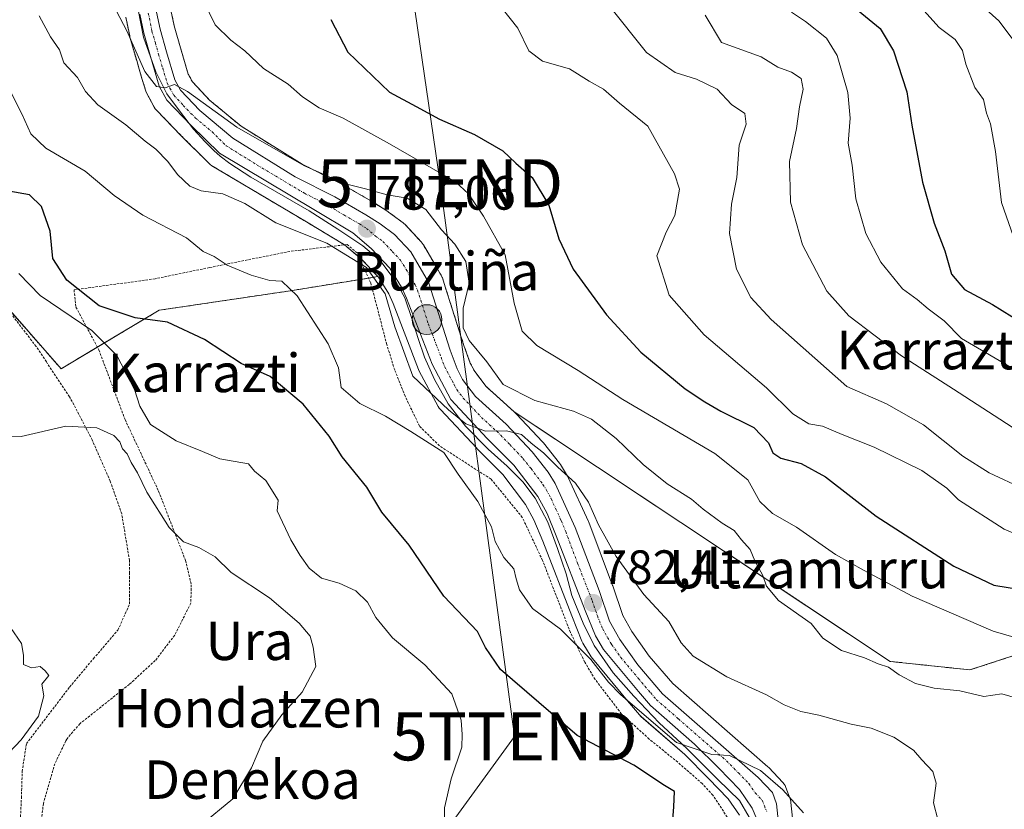
# Model space of a CAD drawing. Units: metres. Extents: x 590059 to 593489, y 4754470 to 4756829.
# Drawn here: x 591741 to 591946, y 4754714 to 4754879 of the extents above; entities that cross this region are included whole.
import ezdxf
from ezdxf.enums import TextEntityAlignment as Align

# ---------------------------------------------------------------- set-up
doc = ezdxf.new("R2010")
doc.units = ezdxf.units.M
doc.header["$MEASUREMENT"] = 0
doc.linetypes.add('TRAZO_Y_PUNTO', pattern=[1, 0.5, -0.25, 0, -0.25])
doc.linetypes.add('TRAZOS', pattern=[0.75, 0.5, -0.25])
doc.layers.get('0').update_dxf_attribs({"lineweight": 5})
for name, color, linetype, lineweight in [('Alambrada', 19, 'TRAZOS', 0), ('Arbolado forestal', 92, 'TRAZOS', 0), ('Arbolado forestal CxS', 92, 'Continuous', 0), ('Carretera de calzada única', 19, 'Continuous', 13), ('Carretera de calzada única Cxs', 19, 'Continuous', 13), ('Carretera de calzada única eje', 19, 'TRAZO_Y_PUNTO', 0), ('Carátula', 7, 'Continuous', 5), ('Curva de nivel maestra', 36, 'Continuous', 30), ('Curva de nivel normal', 36, 'Continuous', 0), ('Espacio natural protegido', 2, 'Continuous', 13), ('Espacio natural protegido CxS', 2, 'Continuous', 0), ('Núcleo urbano', 19, 'Continuous', 0), ('Núcleo urbano CxS', 19, 'Continuous', 0), ('Prado', 92, 'Continuous', 0), ('Prado CxS', 92, 'Continuous', 0), ('Punto de cota en terreno', 7, 'Continuous', 0), ('Punto kilométrico de carretera', 7, 'Continuous', 0), ('Rótulo de punto de cota en terreno', 19, 'Continuous', 0), ('Tendido', 6, 'Continuous', 0), ('Texto cartográfico', 19, 'Continuous', 0), ('Torre de tendido puntual', 7, 'Continuous', 0)]:
    doc.layers.add(name, color=color, linetype=linetype, lineweight=lineweight)
doc.styles.add('Arial', font='txt', dxfattribs={"height": 0.2})

# ---------------------------------------------------------------- blocks, each defined once
blk = doc.blocks.new('*U153')
at = {"layer": 'Arbolado forestal CxS', "color": 92, "linetype": 'Continuous', "lineweight": 0}
blk.add_polyline3d([(591948.07, 4754746.52, 793.08), (591938.55, 4754743.42, 791.51), (591922.01, 4754745.18, 790.04), (591843.88, 4754797.05, 786.95), (591841.66, 4754799.06, 787.22), (591838.09, 4754802.3, 787.57), (591835.7, 4754805.41, 787.34), (591834.77, 4754807.21, 787.27), (591833.43, 4754810.88, 787.92), (591829.56, 4754823.04, 787.41), (591828.97, 4754824.89, 787.39), (591828.93, 4754825.01, 787.39), (591828.7, 4754825.49, 787.37), (591828.47, 4754825.88, 787.34), (591827.75, 4754827.13, 787.25), (591825.02, 4754831.8, 787.57), (591824.73, 4754832.22, 787.59), (591824.63, 4754832.34, 787.59), (591821.23, 4754835.99, 787.67), (591820.96, 4754836.24, 787.71), (591820.82, 4754836.35, 787.72), (591817.81, 4754838.58, 787.79), (591817.63, 4754838.7, 787.82), (591814.71, 4754840.55, 788.51), (591814.6, 4754840.62, 788.53), (591808.12, 4754844.36, 789.16), (591807.97, 4754844.44, 789.16), (591799.88, 4754848.51, 789.92), (591787.18, 4754856.41, 790.01), (591780.62, 4754861.86, 790.24), (591777.06, 4754865.66, 790.49), (591776.2, 4754867.25, 790.69), (591774.57, 4754872.71, 791.38), (591773.26, 4754877.32, 791.61), (591772.6, 4754880.54, 791.7)], dxfattribs=at)
blk = doc.blocks.new('*U155')
at = {"layer": 'Prado CxS', "color": 92, "linetype": 'Continuous', "lineweight": 0}
for points in [[(591722.61, 4754837.03, 770.57), (591749.76, 4754806.01, 766.26), (591770.14, 4754818.17, 775.3), (591797.43, 4754822.23, 779.69), (591810.2, 4754824.3, 782.62), (591815.58, 4754825.17, 784.76), (591815.67, 4754825.07, 784.75), (591817.84, 4754821.57, 784.74), (591818.77, 4754819.55, 784.93), (591824.02, 4754805.87, 785.19), (591824.17, 4754805.53, 785.19), (591828.09, 4754798.19, 784.44), (591828.3, 4754797.85, 784.32), (591828.55, 4754797.55, 784.24), (591836.1, 4754789.5, 782.64), (591836.16, 4754789.43, 782.63), (591841.55, 4754784.02, 781.95), (591846.27, 4754777.82, 781.76), (591847.99, 4754774.63, 781.95), (591849.81, 4754770.18, 781.89), (591855.86, 4754754.69, 781.2), (591857.97, 4754749.4, 780.44), (591858.17, 4754748.99, 780.44), (591859.87, 4754746.14, 780.37), (591860.14, 4754745.76, 780.35), (591867.41, 4754737, 779.93), (591869.92, 4754734.06, 779.56), (591870.23, 4754733.75, 779.57), (591879.31, 4754725.81, 778.44), (591884.22, 4754720.88, 777.91), (591888.36, 4754716.62, 777.71), (591890.67, 4754713.24, 777.61)], [(591901.9, 4754710.64, 778.75), (591901.38, 4754715.89, 779.79), (591901.34, 4754716.11, 779.85), (591901.21, 4754716.63, 779.97), (591900.32, 4754719, 780.3), (591900.16, 4754719.36, 780.31), (591899.95, 4754719.7, 780.3), (591899.69, 4754720.01, 780.28), (591896.77, 4754723.1, 780.4), (591896.57, 4754723.3, 780.43), (591876.82, 4754740.58, 782.07), (591871.92, 4754746.3, 782.35), (591868.34, 4754751.37, 782.76), (591866.46, 4754754.75, 782.96), (591864.36, 4754760.87, 783.49), (591864.33, 4754760.94, 783.49), (591859.38, 4754774.1, 784.39), (591859.3, 4754774.29, 784.39), (591855.13, 4754783.38, 784.93), (591855, 4754783.63, 784.98), (591854.96, 4754783.7, 784.99), (591853.49, 4754786.1, 785.4), (591853.29, 4754786.39, 785.43), (591849.96, 4754790.61, 785.84), (591849.9, 4754790.68, 785.86), (591849.79, 4754790.8, 785.87), (591844.4, 4754796.56, 786.87), (591844.23, 4754796.73, 786.91), (591843.88, 4754797.05, 786.95), (591922.01, 4754745.18, 790.04), (591938.55, 4754743.42, 791.51), (591948.07, 4754746.52, 793.08)]]:
    blk.add_polyline3d(points, dxfattribs=at)
blk = doc.blocks.new('*U163')
at = {"layer": 'Curva de nivel normal', "color": 36, "linetype": 'Continuous', "lineweight": 0}
blk.add_polyline3d([(591737.59, 4754724.82, 760), (591741.46, 4754728.86, 760), (591745.09, 4754733.82, 760), (591746.18, 4754738.04, 760), (591745.77, 4754740.45, 760), (591747.22, 4754742.24, 760), (591746.5, 4754743.26, 760), (591745.42, 4754744.12, 760), (591743.6, 4754743.83, 760), (591741.94, 4754744.53, 760), (591741.98, 4754746.47, 760), (591741.55, 4754748.89, 760), (591739.3, 4754752.2, 760)], dxfattribs=at)
blk = doc.blocks.new('*U165')
at = {"layer": 'Curva de nivel normal', "color": 36, "linetype": 'Continuous', "lineweight": 0}
blk.add_polyline3d([(591778.75, 4754711.09, 765), (591785.44, 4754716.63, 765), (591789.34, 4754723.08, 765), (591791.68, 4754728.6, 765), (591795.62, 4754734.07, 765), (591799.86, 4754738.77, 765), (591802.72, 4754744.12, 765), (591802.14, 4754748.12, 765), (591801.51, 4754750.45, 765), (591799.2, 4754753.13, 765), (591793.06, 4754758.43, 765), (591785.08, 4754763.64, 765), (591781.81, 4754766.9, 765), (591778.41, 4754768.89, 765), (591775.23, 4754770.05, 765), (591772.2, 4754773.02, 765), (591767.55, 4754780.37, 765), (591765.66, 4754784.4, 765), (591764.3, 4754786.51, 765), (591763.5, 4754788.35, 765), (591762.53, 4754789.38, 765), (591761.99, 4754790.81, 765), (591760.75, 4754792.15, 765), (591757.22, 4754793.76, 765), (591750.76, 4754794.1, 765), (591741.5, 4754791.93, 765), (591736.13, 4754791.81, 765)], dxfattribs=at)
blk = doc.blocks.new('*U172')
at = {"layer": 'Curva de nivel normal', "color": 36, "linetype": 'Continuous', "lineweight": 0}
blk.add_polyline3d([(591903.96, 4754713.68, 780), (591899.68, 4754718.5, 780), (591895.05, 4754722.54, 780), (591888.64, 4754725.65, 780), (591884.96, 4754725.87, 780), (591877.63, 4754728.33, 780), (591866.01, 4754738.25, 780), (591863.48, 4754740.9, 780), (591859.78, 4754745.6, 780), (591853.53, 4754751.86, 780), (591847.66, 4754756.18, 780), (591844.97, 4754760.05, 780), (591844.27, 4754762.33, 780), (591843.84, 4754764.46, 780), (591841.76, 4754766.8, 780), (591839.95, 4754770.11, 780), (591839.15, 4754773.13, 780), (591836.33, 4754778.45, 780), (591832.26, 4754784.09, 780), (591829.24, 4754788.58, 780), (591822.41, 4754792.94, 780), (591817.15, 4754796.13, 780), (591811.84, 4754798.77, 780), (591807.94, 4754802.12, 780), (591807.37, 4754806.19, 780), (591805.23, 4754811.18, 780), (591798.79, 4754821.16, 780), (591795.62, 4754824.24, 780), (591793.1, 4754824.39, 780), (591789.24, 4754825.46, 780), (591784.3, 4754827.53, 780), (591781.55, 4754829.34, 780), (591779.3, 4754830.37, 780), (591775.85, 4754833.21, 780), (591766.72, 4754837.93, 780), (591760.77, 4754842.02, 780), (591754.76, 4754847.05, 780), (591746.63, 4754851.88, 780), (591743.47, 4754854.84, 780), (591741.64, 4754858.99, 780), (591739.14, 4754863.95, 780)], dxfattribs=at)
blk = doc.blocks.new('*U212')
at = {"layer": 'Curva de nivel maestra', "color": 36, "linetype": 'Continuous', "lineweight": 30}
blk.add_polyline3d([(591876.45, 4754706.76, 775), (591877.08, 4754714.93, 775), (591877.22, 4754718.14, 775), (591875.1, 4754719.36, 775), (591868.75, 4754723.6, 775), (591856.94, 4754729.76, 775), (591841.02, 4754743.51, 775), (591837.95, 4754748.1, 775), (591836.27, 4754751.42, 775), (591829.3, 4754758.73, 775), (591822.08, 4754769.34, 775), (591816.42, 4754776.18, 775), (591813.25, 4754781.41, 775), (591808.19, 4754787.68, 775), (591805.48, 4754792.02, 775), (591800.08, 4754798.62, 775), (591793.19, 4754804.37, 775), (591787.21, 4754807.13, 775), (591779.56, 4754812.08, 775), (591771.91, 4754815.73, 775), (591765.13, 4754816.6, 775), (591757.67, 4754819.09, 775), (591750.94, 4754824.41, 775), (591748.09, 4754828.91, 775), (591747.5, 4754834.62, 775), (591745.7, 4754839.72, 775), (591743.21, 4754842.18, 775), (591738.95, 4754842.96, 775)], dxfattribs=at)
blk = doc.blocks.new('5PATER')
at = {"layer": 'Carátula', "linetype": 'Continuous', "lineweight": 5}
h = blk.add_hatch(color=250, dxfattribs=at)
edge = h.paths.add_edge_path()
edge.add_ellipse((0, 0.01), major_axis=(-1.33, -1.34), ratio=0.999422, start_angle=0, end_angle=360)
blk = doc.blocks.new('5HITCA')
at = {"layer": 'Carátula', "linetype": 'Continuous', "lineweight": 5}
h = blk.add_hatch(color=1, dxfattribs=at)
edge = h.paths.add_edge_path()
edge.add_arc((0, 0), 3.1, 0.0011, 360.0011)
at = {"layer": 'Carátula', "color": 250, "linetype": 'Continuous', "lineweight": 5}
blk.add_circle((0, 0, 0), 3.1, dxfattribs=at)
blk = doc.blocks.new('5TTEND')
blk.add_text('5TTEND', height=10).set_placement((0, 0), align=Align.MIDDLE_CENTER)

msp = doc.modelspace()

# ---------------------------------------------------------------- linework, layer by layer
at = {"layer": 'Alambrada', "color": 19, "linetype": 'TRAZOS', "lineweight": 0}
for points in [[(591888.57, 4754712.17, 777.11), (591885.14, 4754717.36, 778.3), (591882.97, 4754719.77, 778.71), (591877.85, 4754724.24, 779.88), (591871.94, 4754729.05, 779.31), (591866.21, 4754734.25, 779.73), (591860.69, 4754741.44, 779.78), (591858.53, 4754745.05, 780.26), (591855.57, 4754751.21, 782.17), (591849.78, 4754766.17, 781.34), (591845.57, 4754775.13, 781.7), (591839.1, 4754783.05, 782.56), (591828.35, 4754790, 780.72), (591824.22, 4754794.09, 782.35), (591821.23, 4754800.33, 784.39), (591819.07, 4754805.76, 785.61), (591817.43, 4754811.05, 784.3), (591814.07, 4754823.93, 784.34), (591811.27, 4754830.09, 787.3), (591809.22, 4754831.84, 787.96), (591797.3, 4754830.4, 790.14), (591780.59, 4754827.05, 786.69), (591769.3, 4754824.72, 783.46), (591752.46, 4754822.41, 781.83), (591752.87, 4754818.81, 777.28), (591757.62, 4754809.92, 768.88), (591763.07, 4754795.44, 767.77), (591770.03, 4754780.56, 767), (591775.62, 4754766.17, 764.09), (591776.81, 4754761.13, 763.3), (591776.73, 4754757.29, 763.24), (591773.37, 4754750.64, 762.8), (591769.34, 4754745.37, 762.73), (591763.94, 4754740.41, 761.88), (591753.69, 4754732.24, 761.4), (591750.94, 4754729.05, 761.35), (591750.75, 4754728.65, 761.41), (591748.49, 4754723.93, 761.3), (591746.1, 4754715.68, 761.81), (591744.29, 4754699.76, 762.33)], [(591740.98, 4754704.64, 761.53), (591741.53, 4754716.81, 760.79), (591741.7, 4754722.32, 760.58), (591742.57, 4754728.09, 760.22), (591750.26, 4754738.17, 760.49), (591751.53, 4754739.84, 760.53), (591756.49, 4754745.76, 761.71), (591761.57, 4754751.68, 766.73), (591764.01, 4754757.13, 765.62), (591764.01, 4754763.52, 763.95), (591763.98, 4754766.17, 764.53), (591762.37, 4754775.84, 763.62), (591759.98, 4754782.65, 764.07), (591756.23, 4754791.21, 764.64), (591751.55, 4754800.17, 766.27), (591746.72, 4754807.42, 768), (591744.59, 4754810.65, 768.66), (591735.46, 4754822.57, 771.22)]]:
    msp.add_polyline3d(points, dxfattribs=at)
at = {"layer": 'Arbolado forestal', "color": 92, "linetype": 'TRAZOS', "lineweight": 0}
for points in [[(591763.22, 4754879.12, 790.02), (591764.02, 4754875.19, 789.75), (591764.08, 4754874.96, 789.74), (591765.48, 4754870.06, 789.59), (591765.86, 4754868.79, 789.54), (591766.43, 4754866.85, 789.21), (591767.3, 4754863.92, 788.53), (591767.36, 4754863.74, 788.49), (591767.54, 4754863.35, 788.45), (591769.12, 4754860.42, 788.41), (591769.34, 4754860.07, 788.42), (591769.6, 4754859.76, 788.47), (591774.68, 4754854.5, 788.05), (591780.53, 4754848.67, 787.57), (591780.72, 4754848.49, 787.55), (591781.11, 4754848.21, 787.49), (591800.72, 4754836.53, 786.11), (591805.67, 4754833.56, 785.18), (591808.62, 4754831.79, 785.16), (591808.64, 4754831.77, 785.16), (591811.66, 4754829.23, 785.01), (591812.12, 4754828.84, 785), (591815.58, 4754825.17, 784.76)], [(591843.88, 4754797.05, 786.95), (591841.66, 4754799.06, 787.22), (591838.09, 4754802.3, 787.57), (591835.7, 4754805.42, 787.34), (591834.77, 4754807.21, 787.27), (591833.43, 4754810.88, 787.92), (591829.56, 4754823.04, 787.41), (591828.97, 4754824.89, 787.39), (591828.93, 4754825.01, 787.39), (591828.7, 4754825.49, 787.37), (591828.47, 4754825.88, 787.34), (591827.74, 4754827.13, 787.25), (591825.02, 4754831.8, 787.57), (591824.73, 4754832.22, 787.59), (591824.62, 4754832.34, 787.59), (591821.22, 4754835.99, 787.67), (591820.96, 4754836.24, 787.71), (591820.82, 4754836.35, 787.72), (591817.81, 4754838.58, 787.79), (591817.63, 4754838.7, 787.82), (591814.71, 4754840.55, 788.51), (591814.6, 4754840.62, 788.53), (591808.12, 4754844.36, 789.16), (591807.97, 4754844.44, 789.16), (591799.88, 4754848.51, 789.92), (591787.18, 4754856.41, 790.01), (591780.62, 4754861.86, 790.24), (591777.06, 4754865.66, 790.49), (591776.2, 4754867.25, 790.69), (591774.57, 4754872.71, 791.38), (591773.26, 4754877.32, 791.61), (591772.6, 4754880.54, 791.7)], [(591621.38, 4754796.7, 758.95), (591639.62, 4754809.36, 760.34), (591640.57, 4754810.02, 760.35), (591640.71, 4754810.03, 760.34), (591655.81, 4754811.43, 760.51), (591664.82, 4754821.52, 762.99), (591635.61, 4754869.08, 779.44), (591645.77, 4754870.44, 778.45), (591667.93, 4754866.51, 775.17), (591700.12, 4754854.1, 770.01), (591722.61, 4754837.03, 770.57), (591736.8, 4754820.81, 769.3), (591749.76, 4754806.01, 766.26), (591757.3, 4754810.51, 767.84), (591770.14, 4754818.17, 775.3), (591797.43, 4754822.23, 779.69), (591810.2, 4754824.3, 782.62), (591813.65, 4754824.85, 783.92), (591815.58, 4754825.17, 784.76)], [(592070.94, 4754718.55, 810.82), (592067.05, 4754728.05, 812.75), (592037.73, 4754737.95, 810.64), (592002.49, 4754740.18, 801.29), (591973.23, 4754742.46, 795.46), (591950.59, 4754747.34, 793.84), (591948.07, 4754746.52, 793.08), (591938.55, 4754743.42, 791.51), (591922.01, 4754745.18, 790.04), (591843.88, 4754797.05, 786.95)]]:
    msp.add_polyline3d(points, dxfattribs=at)
at = {"layer": 'Arbolado forestal CxS', "color": 92, "linetype": 'Continuous', "lineweight": 0}
msp.add_polyline3d([(591763.22, 4754879.12, 790.02), (591764.02, 4754875.19, 789.75), (591764.08, 4754874.96, 789.74), (591765.48, 4754870.06, 789.59), (591765.86, 4754868.79, 789.54), (591766.43, 4754866.85, 789.21), (591767.3, 4754863.92, 788.53), (591767.36, 4754863.74, 788.5), (591767.54, 4754863.35, 788.45), (591769.12, 4754860.42, 788.41), (591769.34, 4754860.07, 788.42), (591769.6, 4754859.76, 788.47), (591774.68, 4754854.5, 788.05), (591780.53, 4754848.67, 787.57), (591780.72, 4754848.49, 787.55), (591781.11, 4754848.21, 787.49), (591800.72, 4754836.53, 786.11), (591805.67, 4754833.56, 785.18), (591808.62, 4754831.79, 785.16), (591812.12, 4754828.84, 785), (591815.58, 4754825.17, 784.76), (591810.2, 4754824.3, 782.62), (591797.43, 4754822.23, 779.69), (591770.14, 4754818.17, 775.3), (591749.76, 4754806.01, 766.26), (591722.61, 4754837.03, 770.57)], dxfattribs=at)
at = {"layer": 'Carretera de calzada única', "color": 19, "linetype": 'Continuous', "lineweight": 13}
for points in [[(591894.32, 4754712.38, 778.42), (591893.31, 4754714.7, 778.54), (591890.69, 4754718.53, 778.98), (591886.36, 4754722.98, 779.51), (591881.36, 4754728, 780.03), (591872.2, 4754736.01, 780.5), (591869.71, 4754738.93, 780.83), (591862.45, 4754747.68, 781.59), (591860.76, 4754750.51, 781.71), (591858.65, 4754755.79, 781.93), (591852.6, 4754771.29, 782.72), (591850.71, 4754775.91, 783.11), (591848.8, 4754779.45, 782.98), (591843.82, 4754785.99, 783.55), (591838.29, 4754791.55, 784.12), (591830.74, 4754799.6, 785.4), (591826.82, 4754806.94, 785.94), (591821.54, 4754820.72, 786.25), (591820.49, 4754822.99, 786.01), (591818.06, 4754826.91, 786.11), (591814.19, 4754831.02, 786.3), (591810.37, 4754834.24, 786.62), (591802.26, 4754839.1, 787.36), (591782.65, 4754850.79, 788.47), (591776.82, 4754856.6, 789.13), (591771.76, 4754861.84, 789.63), (591770.18, 4754864.77, 789.61), (591768.36, 4754870.9, 790.24), (591766.96, 4754875.79, 790.77), (591766.16, 4754879.72, 790.95)], [(591769.62, 4754880.16, 791.14), (591770.34, 4754876.61, 790.81), (591771.69, 4754871.87, 790.45), (591773.41, 4754866.1, 790.23), (591774.6, 4754863.89, 789.98), (591778.56, 4754859.67, 789.65), (591785.42, 4754853.97, 788.97), (591798.41, 4754845.89, 788.58), (591806.62, 4754841.76, 787.85), (591813.1, 4754838.02, 787.28), (591816.02, 4754836.17, 787.27), (591819.03, 4754833.94, 787.11), (591822.43, 4754830.29, 787.01), (591826.11, 4754823.98, 786.73), (591830.59, 4754809.91, 786.3), (591832.02, 4754806, 786), (591833.16, 4754803.8, 786.24), (591835.87, 4754800.26, 785.87), (591842.21, 4754794.51, 785.32), (591847.6, 4754788.75, 784.7), (591850.93, 4754784.53, 784.23), (591852.4, 4754782.13, 784.06), (591856.57, 4754773.04, 783.35), (591861.52, 4754759.9, 782.44), (591863.71, 4754753.52, 782.41), (591865.8, 4754749.77, 781.99), (591869.55, 4754744.46, 781.5), (591874.68, 4754738.46, 780.84), (591894.59, 4754721.04, 779.7), (591897.51, 4754717.95, 779.46), (591898.39, 4754715.59, 779.33), (591898.91, 4754710.34, 778.68)]]:
    msp.add_polyline3d(points, dxfattribs=at)
at = {"layer": 'Carretera de calzada única Cxs', "color": 19, "linetype": 'Continuous', "lineweight": 13}
for points in [[(591894.32, 4754712.38, 778.42), (591893.31, 4754714.7, 778.54), (591890.69, 4754718.53, 778.98), (591886.36, 4754722.98, 779.51), (591881.36, 4754728, 780.03), (591872.2, 4754736.01, 780.5), (591869.71, 4754738.93, 780.83), (591862.45, 4754747.68, 781.59), (591860.76, 4754750.51, 781.71), (591858.65, 4754755.79, 781.93), (591852.6, 4754771.29, 782.72), (591850.71, 4754775.91, 783.11), (591848.8, 4754779.45, 782.98), (591843.82, 4754785.99, 783.55), (591838.29, 4754791.55, 784.12), (591830.74, 4754799.6, 785.4), (591826.82, 4754806.94, 785.94), (591821.54, 4754820.72, 786.25), (591820.49, 4754822.99, 786.01), (591818.06, 4754826.91, 786.11), (591814.19, 4754831.02, 786.3), (591810.37, 4754834.24, 786.62), (591802.26, 4754839.1, 787.36), (591782.65, 4754850.79, 788.47), (591776.82, 4754856.6, 789.13), (591771.76, 4754861.84, 789.63), (591770.18, 4754864.77, 789.61), (591768.36, 4754870.9, 790.24), (591766.96, 4754875.79, 790.77), (591766.16, 4754879.72, 790.95)], [(591769.62, 4754880.16, 791.14), (591770.34, 4754876.61, 790.81), (591771.69, 4754871.87, 790.45), (591773.41, 4754866.1, 790.23), (591774.6, 4754863.89, 789.98), (591778.56, 4754859.67, 789.65), (591785.42, 4754853.97, 788.97), (591798.41, 4754845.89, 788.58), (591806.62, 4754841.76, 787.85), (591813.1, 4754838.02, 787.28), (591816.02, 4754836.17, 787.27), (591819.03, 4754833.94, 787.11), (591822.43, 4754830.29, 787.01), (591826.11, 4754823.98, 786.73), (591830.59, 4754809.91, 786.3), (591832.02, 4754806, 786), (591833.16, 4754803.8, 786.24), (591835.87, 4754800.26, 785.87), (591842.21, 4754794.51, 785.32), (591847.6, 4754788.75, 784.7), (591850.93, 4754784.53, 784.23), (591852.4, 4754782.13, 784.06), (591856.57, 4754773.04, 783.35), (591861.52, 4754759.9, 782.44), (591863.71, 4754753.52, 782.41), (591865.8, 4754749.77, 781.99), (591869.55, 4754744.46, 781.5), (591874.68, 4754738.46, 780.84), (591894.59, 4754721.04, 779.7), (591897.51, 4754717.95, 779.46), (591898.39, 4754715.59, 779.33), (591898.91, 4754710.34, 778.68)]]:
    msp.add_polyline3d(points, dxfattribs=at)
at = {"layer": 'Carretera de calzada única eje', "color": 19, "linetype": 'TRAZO_Y_PUNTO', "lineweight": 0}
msp.add_polyline3d([(591767.89, 4754879.94, 791.08), (591768.65, 4754876.2, 790.78), (591769.35, 4754873.75, 790.56), (591770.02, 4754871.38, 790.34), (591770.88, 4754868.5, 790.18), (591771.79, 4754865.43, 790.06), (591772.39, 4754864.33, 789.99), (591773.18, 4754862.86, 789.83), (591775.16, 4754860.75, 789.63), (591777.69, 4754858.13, 789.43), (591781.12, 4754855.28, 789.25), (591784.04, 4754852.38, 788.79), (591790.53, 4754848.34, 788.5), (591800.33, 4754842.49, 787.65), (591804.44, 4754840.43, 787.55), (591808.49, 4754838, 787.15), (591811.73, 4754836.13, 787.06), (591813.2, 4754835.2, 787.06), (591815.1, 4754833.59, 786.97), (591816.61, 4754832.48, 786.9), (591818.54, 4754830.42, 786.79), (591820.24, 4754828.6, 786.75), (591821.46, 4754826.64, 786.69), (591823.3, 4754823.48, 786.56), (591823.82, 4754822.35, 786.51), (591826.06, 4754815.31, 786.3), (591828.7, 4754808.42, 785.99), (591829.42, 4754806.47, 785.85), (591831.38, 4754802.8, 785.68), (591831.95, 4754801.7, 785.72), (591833.31, 4754799.93, 785.65), (591837.08, 4754795.9, 785.12), (591840.25, 4754793.03, 784.68), (591843.01, 4754790.25, 784.57), (591845.71, 4754787.37, 784.23), (591847.38, 4754785.26, 784.23), (591849.86, 4754781.99, 783.72), (591850.6, 4754780.79, 783.65), (591851.56, 4754779.02, 783.74), (591853.64, 4754774.47, 783.3), (591854.58, 4754772.16, 783.09), (591857.06, 4754765.59, 782.92), (591860.08, 4754757.84, 782.28), (591861.18, 4754754.65, 782.14), (591862.23, 4754752.01, 782.12), (591863.28, 4754750.14, 782), (591864.13, 4754748.72, 781.83), (591866, 4754746.07, 781.54), (591869.63, 4754741.69, 781.08), (591872.19, 4754738.69, 780.98), (591873.44, 4754737.23, 780.73), (591878.02, 4754733.23, 780.53), (591887.97, 4754724.52, 779.84), (591890.47, 4754722.01, 779.43), (591892.64, 4754719.78, 779.38), (591893.95, 4754717.87, 779.14), (591895.41, 4754716.32, 779.03), (591895.85, 4754715.14, 778.97), (591896.35, 4754713.98, 778.97)], dxfattribs=at)
at = {"layer": 'Curva de nivel maestra', "color": 36, "linetype": 'Continuous', "lineweight": 30}
for points in [[(591915.34, 4754880.49, 825), (591919.93, 4754876.75, 825), (591922.66, 4754872.09, 825), (591925.41, 4754863.59, 825), (591926.47, 4754856.64, 825), (591928.69, 4754844.78, 825), (591931.1, 4754836.25, 825), (591933.32, 4754830.49, 825), (591934.69, 4754825.66, 825), (591937.39, 4754822.48, 825), (591943.24, 4754819.37, 825), (591951.24, 4754814.36, 825)], [(591805.8, 4754878.62, 800), (591809.35, 4754871.84, 800), (591817.98, 4754863.52, 800), (591823.54, 4754860.5, 800), (591828.36, 4754857.86, 800), (591835.65, 4754854.71, 800), (591841.51, 4754851.33, 800), (591844.26, 4754848.75, 800), (591847.64, 4754845.79, 800), (591851.09, 4754839.99, 800), (591853.18, 4754832.99, 800), (591856.14, 4754826.71, 800), (591863.04, 4754817.2, 800), (591870.2, 4754809.48, 800), (591879.39, 4754801.85, 800), (591883.5, 4754799.17, 800), (591886.83, 4754797.18, 800), (591893.66, 4754793.77, 800), (591896.69, 4754790.64, 800), (591897.63, 4754788.56, 800), (591899.28, 4754787.44, 800), (591903.48, 4754786.33, 800), (591908.58, 4754783.52, 800), (591919.07, 4754775.38, 800), (591935.24, 4754764.95, 800), (591943.51, 4754761.03, 800), (591949.49, 4754760.04, 800)]]:
    msp.add_polyline3d(points, dxfattribs=at)
at = {"layer": 'Curva de nivel normal', "color": 36, "linetype": 'Continuous', "lineweight": 0}
for points in [[(591951.3, 4754770.31, 805), (591945.63, 4754772.64, 805), (591936.2, 4754778.74, 805), (591933.77, 4754781.22, 805), (591928.57, 4754784.88, 805), (591918.67, 4754789.75, 805), (591911.98, 4754792.33, 805), (591907.96, 4754794.08, 805), (591905.08, 4754794.54, 805), (591901.75, 4754796.63, 805), (591896.31, 4754802.07, 805), (591883.37, 4754813.06, 805), (591876.07, 4754821.28, 805), (591873.49, 4754829.5, 805), (591875.45, 4754834.38, 805), (591877.28, 4754837.84, 805), (591878.19, 4754843.32, 805), (591877.21, 4754846.5, 805), (591871.63, 4754856.41, 805), (591865.73, 4754861.22, 805), (591862.42, 4754864.13, 805), (591859.49, 4754865.78, 805), (591855.38, 4754868.36, 805), (591849.78, 4754869.93, 805), (591846.92, 4754872.08, 805), (591844.63, 4754876.83, 805), (591839.56, 4754883.22, 805)], [(591949.71, 4754871.53, 835), (591944.53, 4754878.35, 835), (591939.27, 4754883.08, 835)], [(591953.41, 4754748.56, 795), (591943.35, 4754751.5, 795), (591926.57, 4754758.72, 795), (591916.58, 4754764.06, 795), (591910.66, 4754767.39, 795), (591902.56, 4754773.08, 795), (591897.55, 4754775.96, 795), (591894.92, 4754778.41, 795), (591892.45, 4754782.94, 795), (591885.56, 4754788.38, 795), (591866.47, 4754799.62, 795), (591857.16, 4754805.64, 795), (591848.59, 4754810.86, 795), (591845.53, 4754813.82, 795), (591843.91, 4754819.66, 795), (591841.98, 4754829.71, 795), (591837.53, 4754837.74, 795), (591834.42, 4754842.37, 795), (591831.71, 4754844.84, 795), (591817.98, 4754852.77, 795), (591808.39, 4754858.11, 795), (591803.4, 4754860.28, 795), (591799.9, 4754862.5, 795), (591796.93, 4754865.17, 795), (591791.85, 4754868.44, 795), (591787.97, 4754872.12, 795), (591785.02, 4754874.32, 795), (591781.79, 4754877.52, 795), (591779.3, 4754882.6, 795)], [(591949.66, 4754781.06, 810), (591942.57, 4754784.41, 810), (591937.1, 4754787.84, 810), (591928.89, 4754794.37, 810), (591921.22, 4754798.71, 810), (591912.98, 4754802.32, 810), (591897.27, 4754816.28, 810), (591893.01, 4754820.81, 810), (591890.09, 4754826.72, 810), (591888.6, 4754834.12, 810), (591889, 4754840.25, 810), (591890.14, 4754845.76, 810), (591890.65, 4754852.47, 810), (591892.04, 4754856.86, 810), (591891.8, 4754859.08, 810), (591889.04, 4754860.91, 810), (591886.05, 4754864.1, 810), (591881.77, 4754866.19, 810), (591877.32, 4754867.6, 810), (591871.4, 4754871.78, 810), (591863.66, 4754881.41, 810)], [(591931.87, 4754712.32, 785), (591930.96, 4754715.82, 785), (591931.52, 4754719.9, 785), (591930.83, 4754722.29, 785), (591928.57, 4754724.75, 785), (591926.83, 4754726.73, 785), (591922.72, 4754729.41, 785), (591918.04, 4754731.28, 785), (591913.9, 4754732.16, 785), (591907.14, 4754734.01, 785), (591903.42, 4754734.77, 785), (591899.98, 4754736.13, 785), (591896.3, 4754738.24, 785), (591888.03, 4754741.95, 785), (591881.08, 4754746.28, 785), (591878.55, 4754749.02, 785), (591876.04, 4754753.46, 785), (591870.84, 4754759.11, 785), (591865.05, 4754766.98, 785), (591861.4, 4754773.55, 785), (591859.33, 4754778.26, 785), (591856.64, 4754782.26, 785), (591852.93, 4754785.54, 785), (591849.98, 4754788.56, 785), (591847.38, 4754790.54, 785), (591845.43, 4754792.34, 785), (591842.28, 4754793.1, 785), (591837.94, 4754793.07, 785), (591833.84, 4754794.54, 785), (591830.22, 4754797.51, 785), (591822.83, 4754804.45, 785), (591819.12, 4754814.76, 785), (591817.06, 4754821.58, 785), (591813.22, 4754827.03, 785), (591805, 4754832.14, 785), (591794.41, 4754836.31, 785), (591787.91, 4754840.39, 785), (591783.38, 4754842.37, 785), (591778.84, 4754843.01, 785), (591776.5, 4754843.98, 785), (591773.95, 4754846.4, 785), (591771.94, 4754849.08, 785), (591769.46, 4754851.68, 785), (591767.25, 4754853.34, 785), (591763.19, 4754856.74, 785), (591757.4, 4754860.89, 785), (591754.81, 4754863.63, 785), (591753.18, 4754866.54, 785), (591750.35, 4754869.62, 785), (591749.44, 4754872.31, 785), (591747.55, 4754875, 785), (591745.22, 4754879.38, 785)], [(591948.48, 4754737.49, 790), (591945.18, 4754738.44, 790), (591941.45, 4754737.88, 790), (591936.42, 4754739.04, 790), (591931.09, 4754739.64, 790), (591927.23, 4754740.62, 790), (591923.87, 4754742.39, 790), (591921.61, 4754744, 790), (591919.52, 4754744.65, 790), (591916.66, 4754745.93, 790), (591911.84, 4754747.46, 790), (591908.02, 4754750.03, 790), (591905.58, 4754753.06, 790), (591898.82, 4754757.86, 790), (591896.29, 4754760.82, 790), (591895.54, 4754763.03, 790), (591893.88, 4754766.1, 790), (591892.9, 4754768.43, 790), (591891.1, 4754770.47, 790), (591889.6, 4754772.37, 790), (591887.12, 4754773.92, 790), (591883.17, 4754776.82, 790), (591880.73, 4754778.88, 790), (591875.64, 4754782.12, 790), (591870.66, 4754786.14, 790), (591865.06, 4754791.55, 790), (591859.97, 4754795.55, 790), (591856.24, 4754797.23, 790), (591848.16, 4754799.41, 790), (591841.6, 4754802.76, 790), (591838.22, 4754807.48, 790), (591834.52, 4754811.9, 790), (591833.28, 4754814.54, 790), (591833.32, 4754818.64, 790), (591834.57, 4754823.78, 790), (591833.81, 4754828.32, 790), (591831.57, 4754831.93, 790), (591828.81, 4754834.92, 790), (591825.51, 4754839.11, 790), (591821.63, 4754841.5, 790), (591817.49, 4754842.16, 790), (591813, 4754843.39, 790), (591808.54, 4754844.5, 790), (591800.2, 4754848.23, 790), (591786.3, 4754856.25, 790), (591776.01, 4754863.64, 790), (591773.34, 4754865.07, 790), (591771.4, 4754864.37, 790), (591769.6, 4754864.7, 790), (591767.19, 4754867.79, 790), (591763.43, 4754876.26, 790), (591761.28, 4754880.34, 790)], [(591883.56, 4754879.54, 815), (591886.98, 4754873.8, 815), (591895.16, 4754870.82, 815), (591898.64, 4754868.72, 815), (591901.49, 4754867.65, 815), (591903.48, 4754866.33, 815), (591903.93, 4754864.12, 815), (591903.12, 4754860.45, 815), (591902.56, 4754855.94, 815), (591901.06, 4754849.09, 815), (591901.3, 4754840.61, 815), (591903.77, 4754831.79, 815), (591908.84, 4754822.13, 815), (591913.42, 4754817.01, 815), (591924.33, 4754808.68, 815), (591935.17, 4754801.76, 815), (591948.47, 4754793.12, 815)], [(591948.75, 4754805.32, 820), (591936.79, 4754812.27, 820), (591933.18, 4754815.99, 820), (591929.9, 4754818.47, 820), (591927.56, 4754820.38, 820), (591924.51, 4754822.66, 820), (591920.04, 4754828.19, 820), (591916.96, 4754834.12, 820), (591914.87, 4754841.36, 820), (591914.06, 4754848.33, 820), (591913.28, 4754852.88, 820), (591913.68, 4754858.12, 820), (591913.21, 4754863.45, 820), (591910.96, 4754871.09, 820), (591908.74, 4754874.72, 820), (591904.42, 4754878.2, 820), (591901.46, 4754880.1, 820)], [(591947.58, 4754833.4, 830), (591945.13, 4754840.56, 830), (591943.88, 4754851.16, 830), (591942.8, 4754856.9, 830), (591941.99, 4754859.14, 830), (591941.34, 4754862.01, 830), (591939.58, 4754864.46, 830), (591937.68, 4754869.35, 830), (591937.04, 4754872.14, 830), (591935.51, 4754874.42, 830), (591932.16, 4754876.92, 830), (591928.96, 4754880.45, 830)], [(591829.49, 4754710.78, 770), (591829.44, 4754714.78, 770), (591830.78, 4754720.78, 770), (591833.02, 4754727.34, 770), (591833.09, 4754730, 770), (591832.84, 4754733, 770), (591830.95, 4754738.45, 770), (591825.36, 4754744.45, 770), (591818.62, 4754750.12, 770), (591815.18, 4754754.32, 770), (591813.43, 4754757.5, 770), (591810.98, 4754759.86, 770), (591807.55, 4754761.48, 770), (591803.88, 4754762.51, 770), (591801.28, 4754764.54, 770), (591799.46, 4754767.21, 770), (591797.48, 4754770.43, 770), (591794.69, 4754776.45, 770), (591794.87, 4754778.73, 770), (591792.3, 4754782.76, 770), (591789.92, 4754784.72, 770), (591788.67, 4754786.22, 770), (591782.78, 4754787.26, 770), (591779.17, 4754788.82, 770), (591773.68, 4754791.05, 770), (591768.34, 4754794.46, 770), (591766.14, 4754798.25, 770), (591765, 4754801.72, 770), (591761.33, 4754808.79, 770), (591756.18, 4754814, 770), (591745.45, 4754821.27, 770), (591741.03, 4754825.84, 770)]]:
    msp.add_polyline3d(points, dxfattribs=at)
at = {"layer": 'Espacio natural protegido', "color": 2, "linetype": 'Continuous', "lineweight": 13}
msp.add_polyline3d([(591765.81, 4754880.64, 790.94), (591766.91, 4754874.91, 790.7), (591769.44, 4754867.75, 789.92), (591771.75, 4754863.14, 789.86), (591774.36, 4754859.59, 789.45), (591777.28, 4754855.8, 789), (591779.71, 4754853.18, 788.85), (591781.49, 4754851.4, 788.61), (591782.79, 4754850.21, 788.34), (591784.84, 4754848.65, 788.31), (591789.17, 4754845.87, 787.72), (591801.31, 4754838.83, 787.29), (591807.28, 4754835.06, 786.09), (591812.44, 4754831.59, 786.16), (591816.06, 4754828.51, 786.35), (591819.3, 4754824.16, 785.71), (591821.15, 4754820.76, 786.1), (591822.71, 4754816.25, 786.06), (591823.91, 4754812.32, 785.92), (591825.25, 4754808.43, 785.79), (591827.32, 4754803.77, 785.68), (591830.18, 4754798.72, 785.19), (591833.78, 4754794.1, 784.28), (591838.49, 4754789.3, 783.35), (591842.43, 4754785.77, 783.1), (591845.71, 4754782.48, 783.28), (591848.22, 4754779.14, 782.71), (591850.89, 4754774.13, 782.95), (591852.91, 4754768.65, 782.28), (591854.7, 4754763.39, 782.07), (591855.88, 4754758.9, 782.28), (591858.21, 4754753.16, 781.36), (591860.52, 4754748.46, 781.4), (591864.47, 4754742.84, 780.7), (591868.77, 4754737.94, 780.49), (591874, 4754732.43, 779.86), (591878.64, 4754728.09, 779.4), (591879.88, 4754726.93, 779.16), (591886.17, 4754720.61, 778.49), (591890.67, 4754716.27, 778.38), (591892.68, 4754712.83, 778.12)], dxfattribs=at)
at = {"layer": 'Espacio natural protegido CxS', "color": 2, "linetype": 'Continuous', "lineweight": 0}
msp.add_polyline3d([(591765.81, 4754880.64, 790.94), (591766.91, 4754874.91, 790.7), (591769.44, 4754867.75, 789.92), (591771.75, 4754863.14, 789.86), (591774.36, 4754859.59, 789.45), (591777.28, 4754855.8, 789), (591779.71, 4754853.18, 788.85), (591781.49, 4754851.4, 788.61), (591782.79, 4754850.21, 788.34), (591784.84, 4754848.65, 788.31), (591789.17, 4754845.87, 787.72), (591801.31, 4754838.83, 787.29), (591807.28, 4754835.06, 786.09), (591812.44, 4754831.59, 786.16), (591816.06, 4754828.51, 786.35), (591819.3, 4754824.16, 785.71), (591821.15, 4754820.76, 786.1), (591822.71, 4754816.25, 786.06), (591823.91, 4754812.32, 785.92), (591825.25, 4754808.43, 785.79), (591827.32, 4754803.77, 785.68), (591830.18, 4754798.72, 785.19), (591833.78, 4754794.1, 784.28), (591838.49, 4754789.3, 783.35), (591842.43, 4754785.77, 783.1), (591845.71, 4754782.48, 783.28), (591848.22, 4754779.14, 782.71), (591850.89, 4754774.13, 782.95), (591852.91, 4754768.65, 782.28), (591854.7, 4754763.39, 782.07), (591855.88, 4754758.9, 782.28), (591858.21, 4754753.16, 781.36), (591860.52, 4754748.46, 781.4), (591864.47, 4754742.84, 780.7), (591868.77, 4754737.94, 780.49), (591874, 4754732.43, 779.86), (591878.64, 4754728.09, 779.4), (591879.88, 4754726.93, 779.16), (591886.17, 4754720.61, 778.49), (591890.67, 4754716.27, 778.38), (591892.68, 4754712.83, 778.12)], dxfattribs=at)
msp.add_polyline3d([(591765.81, 4754880.64, 790.94), (591766.91, 4754874.91, 790.7), (591769.44, 4754867.75, 789.92), (591771.75, 4754863.14, 789.86), (591774.36, 4754859.59, 789.45), (591777.28, 4754855.8, 789), (591779.71, 4754853.18, 788.85), (591781.49, 4754851.4, 788.61), (591782.79, 4754850.21, 788.34), (591784.84, 4754848.65, 788.31), (591789.17, 4754845.87, 787.72), (591801.31, 4754838.83, 787.29), (591807.28, 4754835.06, 786.09), (591812.44, 4754831.59, 786.16), (591816.06, 4754828.51, 786.35), (591819.3, 4754824.16, 785.71), (591821.15, 4754820.76, 786.1), (591822.71, 4754816.25, 786.06), (591823.91, 4754812.32, 785.92), (591825.25, 4754808.43, 785.79), (591827.32, 4754803.77, 785.68), (591830.18, 4754798.72, 785.19), (591833.78, 4754794.1, 784.28), (591838.49, 4754789.3, 783.35), (591842.43, 4754785.77, 783.1), (591845.71, 4754782.48, 783.28), (591848.22, 4754779.14, 782.71), (591850.89, 4754774.13, 782.95), (591852.91, 4754768.65, 782.28), (591854.7, 4754763.39, 782.07), (591855.88, 4754758.9, 782.28), (591858.21, 4754753.16, 781.36), (591860.52, 4754748.46, 781.4), (591864.47, 4754742.84, 780.7), (591868.77, 4754737.94, 780.49), (591874, 4754732.43, 779.86), (591878.64, 4754728.09, 779.4), (591879.88, 4754726.93, 779.16), (591886.17, 4754720.61, 778.49), (591890.67, 4754716.27, 778.38), (591892.68, 4754712.83, 778.12)], dxfattribs=at)
at = {"layer": 'Núcleo urbano', "color": 19, "linetype": 'Continuous', "lineweight": 0}
for points in [[(591763.22, 4754879.12, 790.02), (591764.02, 4754875.19, 789.75), (591764.08, 4754874.96, 789.74), (591765.48, 4754870.06, 789.59), (591765.86, 4754868.79, 789.54), (591766.43, 4754866.85, 789.21), (591767.3, 4754863.92, 788.53), (591767.36, 4754863.74, 788.49), (591767.54, 4754863.35, 788.45), (591769.12, 4754860.42, 788.41), (591769.34, 4754860.07, 788.42), (591769.6, 4754859.76, 788.47), (591774.68, 4754854.5, 788.05), (591780.53, 4754848.67, 787.57), (591780.72, 4754848.49, 787.55), (591781.11, 4754848.21, 787.49), (591800.72, 4754836.53, 786.11), (591805.67, 4754833.56, 785.18), (591808.62, 4754831.79, 785.16), (591808.64, 4754831.77, 785.16), (591811.66, 4754829.23, 785.01), (591812.12, 4754828.84, 785), (591815.58, 4754825.17, 784.76)], [(591843.88, 4754797.05, 786.95), (591841.66, 4754799.06, 787.22), (591838.09, 4754802.3, 787.57), (591835.7, 4754805.42, 787.34), (591834.77, 4754807.21, 787.27), (591833.43, 4754810.88, 787.92), (591829.56, 4754823.04, 787.41), (591828.97, 4754824.89, 787.39), (591828.93, 4754825.01, 787.39), (591828.7, 4754825.49, 787.37), (591828.47, 4754825.88, 787.34), (591827.74, 4754827.13, 787.25), (591825.02, 4754831.8, 787.57), (591824.73, 4754832.22, 787.59), (591824.62, 4754832.34, 787.59), (591821.22, 4754835.99, 787.67), (591820.96, 4754836.24, 787.71), (591820.82, 4754836.35, 787.72), (591817.81, 4754838.58, 787.79), (591817.63, 4754838.7, 787.82), (591814.71, 4754840.55, 788.51), (591814.6, 4754840.62, 788.53), (591808.12, 4754844.36, 789.16), (591807.97, 4754844.44, 789.16), (591799.88, 4754848.51, 789.92), (591787.18, 4754856.41, 790.01), (591780.62, 4754861.86, 790.24), (591777.06, 4754865.66, 790.49), (591776.2, 4754867.25, 790.69), (591774.57, 4754872.71, 791.38), (591773.26, 4754877.32, 791.61), (591772.6, 4754880.54, 791.7)], [(591815.58, 4754825.17, 784.76), (591815.67, 4754825.07, 784.75), (591817.84, 4754821.57, 784.74), (591818.77, 4754819.55, 784.93), (591824.02, 4754805.87, 785.19), (591824.17, 4754805.53, 785.19), (591828.09, 4754798.19, 784.44), (591828.3, 4754797.85, 784.32), (591828.55, 4754797.55, 784.24), (591836.1, 4754789.5, 782.64), (591836.16, 4754789.44, 782.63), (591841.55, 4754784.02, 781.95), (591846.27, 4754777.82, 781.76), (591847.99, 4754774.63, 781.95), (591849.81, 4754770.18, 781.89), (591855.86, 4754754.69, 781.2), (591857.97, 4754749.4, 780.44), (591858.17, 4754748.99, 780.44), (591859.87, 4754746.14, 780.37), (591860.14, 4754745.77, 780.35), (591867.41, 4754737, 779.93), (591869.92, 4754734.06, 779.56), (591870.22, 4754733.75, 779.57), (591879.31, 4754725.81, 778.44), (591884.22, 4754720.88, 777.91), (591888.36, 4754716.62, 777.71), (591890.67, 4754713.24, 777.61)], [(591901.89, 4754710.64, 778.75), (591901.38, 4754715.89, 779.79), (591901.34, 4754716.11, 779.85), (591901.2, 4754716.63, 779.97), (591900.32, 4754719, 780.3), (591900.16, 4754719.36, 780.31), (591899.94, 4754719.7, 780.3), (591899.69, 4754720.01, 780.28), (591896.77, 4754723.1, 780.4), (591896.57, 4754723.3, 780.43), (591876.82, 4754740.58, 782.07), (591871.92, 4754746.3, 782.35), (591868.34, 4754751.37, 782.76), (591866.46, 4754754.75, 782.96), (591864.36, 4754760.87, 783.49), (591864.33, 4754760.94, 783.49), (591859.38, 4754774.1, 784.39), (591859.3, 4754774.29, 784.39), (591855.13, 4754783.38, 784.93), (591855, 4754783.63, 784.98), (591854.96, 4754783.7, 784.99), (591853.49, 4754786.1, 785.4), (591853.28, 4754786.39, 785.43), (591849.95, 4754790.61, 785.84), (591849.9, 4754790.68, 785.86), (591849.79, 4754790.8, 785.87), (591844.4, 4754796.56, 786.87), (591844.22, 4754796.73, 786.9), (591843.88, 4754797.05, 786.95)]]:
    msp.add_polyline3d(points, dxfattribs=at)
at = {"layer": 'Núcleo urbano CxS', "color": 19, "linetype": 'Continuous', "lineweight": 0}
for points in [[(591890.67, 4754713.24, 777.61), (591888.36, 4754716.62, 777.71), (591884.22, 4754720.88, 777.91), (591879.31, 4754725.81, 778.44), (591870.23, 4754733.75, 779.57), (591869.92, 4754734.06, 779.56), (591867.41, 4754737, 779.93), (591860.14, 4754745.76, 780.35), (591859.87, 4754746.14, 780.37), (591858.17, 4754748.99, 780.44), (591857.97, 4754749.4, 780.44), (591855.86, 4754754.69, 781.2), (591849.81, 4754770.18, 781.89), (591847.99, 4754774.63, 781.95), (591846.27, 4754777.82, 781.76), (591841.55, 4754784.02, 781.95), (591836.16, 4754789.43, 782.63), (591836.1, 4754789.5, 782.64), (591828.55, 4754797.55, 784.24), (591828.3, 4754797.85, 784.32), (591828.09, 4754798.19, 784.44), (591824.17, 4754805.53, 785.19), (591824.02, 4754805.87, 785.19), (591818.77, 4754819.55, 784.93), (591817.84, 4754821.57, 784.74), (591815.67, 4754825.07, 784.75), (591815.58, 4754825.17, 784.76), (591812.12, 4754828.84, 785), (591808.62, 4754831.79, 785.16), (591805.67, 4754833.56, 785.18), (591800.72, 4754836.53, 786.11), (591781.11, 4754848.21, 787.49), (591780.72, 4754848.49, 787.55), (591780.53, 4754848.67, 787.57), (591774.68, 4754854.5, 788.05), (591769.6, 4754859.76, 788.47), (591769.34, 4754860.07, 788.42), (591769.12, 4754860.42, 788.41), (591767.54, 4754863.35, 788.45), (591767.36, 4754863.74, 788.5), (591767.3, 4754863.92, 788.53), (591766.43, 4754866.85, 789.21), (591765.86, 4754868.79, 789.54), (591765.48, 4754870.06, 789.59), (591764.08, 4754874.96, 789.74), (591764.02, 4754875.19, 789.75), (591763.22, 4754879.12, 790.02)], [(591772.6, 4754880.54, 791.7), (591773.26, 4754877.32, 791.61), (591774.57, 4754872.71, 791.38), (591776.2, 4754867.25, 790.69), (591777.06, 4754865.66, 790.49), (591780.62, 4754861.86, 790.24), (591787.18, 4754856.41, 790.01), (591799.88, 4754848.51, 789.92), (591807.97, 4754844.44, 789.16), (591808.12, 4754844.36, 789.16), (591814.6, 4754840.62, 788.53), (591814.71, 4754840.55, 788.51), (591817.63, 4754838.7, 787.82), (591817.81, 4754838.58, 787.79), (591820.82, 4754836.35, 787.72), (591820.96, 4754836.24, 787.71), (591821.23, 4754835.99, 787.67), (591824.63, 4754832.34, 787.59), (591824.73, 4754832.22, 787.59), (591825.02, 4754831.8, 787.57), (591827.75, 4754827.13, 787.25), (591828.47, 4754825.88, 787.34), (591828.7, 4754825.49, 787.37), (591828.93, 4754825.01, 787.39), (591828.97, 4754824.89, 787.39), (591829.56, 4754823.04, 787.41), (591833.43, 4754810.88, 787.92), (591834.77, 4754807.21, 787.27), (591835.7, 4754805.41, 787.34), (591838.09, 4754802.3, 787.57), (591841.66, 4754799.06, 787.22), (591843.88, 4754797.05, 786.95), (591844.23, 4754796.73, 786.91), (591844.4, 4754796.56, 786.87), (591849.79, 4754790.8, 785.87), (591849.9, 4754790.68, 785.86), (591849.95, 4754790.61, 785.84), (591853.28, 4754786.39, 785.43), (591853.49, 4754786.1, 785.4), (591854.96, 4754783.7, 784.99), (591855, 4754783.63, 784.98), (591855.13, 4754783.38, 784.93), (591859.3, 4754774.29, 784.39), (591859.38, 4754774.1, 784.39), (591864.33, 4754760.94, 783.49), (591864.36, 4754760.87, 783.49), (591866.46, 4754754.75, 782.96), (591868.34, 4754751.37, 782.76), (591871.92, 4754746.3, 782.35), (591876.82, 4754740.58, 782.07), (591896.57, 4754723.3, 780.43), (591896.77, 4754723.1, 780.4), (591899.69, 4754720.01, 780.28), (591899.95, 4754719.7, 780.3), (591900.16, 4754719.36, 780.31), (591900.32, 4754719, 780.3), (591901.2, 4754716.63, 779.97), (591901.34, 4754716.11, 779.85), (591901.38, 4754715.89, 779.79), (591901.9, 4754710.64, 778.75)]]:
    msp.add_polyline3d(points, dxfattribs=at)
at = {"layer": 'Prado', "color": 92, "linetype": 'Continuous', "lineweight": 0}
for points in [[(591621.38, 4754796.7, 758.95), (591639.62, 4754809.36, 760.34), (591640.57, 4754810.02, 760.35), (591640.71, 4754810.03, 760.34), (591655.81, 4754811.43, 760.51), (591664.82, 4754821.52, 762.99), (591635.61, 4754869.08, 779.44), (591645.77, 4754870.44, 778.45), (591667.93, 4754866.51, 775.17), (591700.12, 4754854.1, 770.01), (591722.61, 4754837.03, 770.57), (591736.8, 4754820.81, 769.3), (591749.76, 4754806.01, 766.26), (591757.3, 4754810.51, 767.84), (591770.14, 4754818.17, 775.3), (591797.43, 4754822.23, 779.69), (591810.2, 4754824.3, 782.62), (591813.65, 4754824.85, 783.92), (591815.58, 4754825.17, 784.76)], [(591815.58, 4754825.17, 784.76), (591815.67, 4754825.07, 784.75), (591817.84, 4754821.57, 784.74), (591818.77, 4754819.55, 784.93), (591824.02, 4754805.87, 785.19), (591824.17, 4754805.53, 785.19), (591828.09, 4754798.19, 784.44), (591828.3, 4754797.85, 784.32), (591828.55, 4754797.55, 784.24), (591836.1, 4754789.5, 782.64), (591836.16, 4754789.44, 782.63), (591841.55, 4754784.02, 781.95), (591846.27, 4754777.82, 781.76), (591847.99, 4754774.63, 781.95), (591849.81, 4754770.18, 781.89), (591855.86, 4754754.69, 781.2), (591857.97, 4754749.4, 780.44), (591858.17, 4754748.99, 780.44), (591859.87, 4754746.14, 780.37), (591860.14, 4754745.77, 780.35), (591867.41, 4754737, 779.93), (591869.92, 4754734.06, 779.56), (591870.22, 4754733.75, 779.57), (591879.31, 4754725.81, 778.44), (591884.22, 4754720.88, 777.91), (591888.36, 4754716.62, 777.71), (591890.67, 4754713.24, 777.61)], [(591901.89, 4754710.64, 778.75), (591901.38, 4754715.89, 779.79), (591901.34, 4754716.11, 779.85), (591901.2, 4754716.63, 779.97), (591900.32, 4754719, 780.3), (591900.16, 4754719.36, 780.31), (591899.94, 4754719.7, 780.3), (591899.69, 4754720.01, 780.28), (591896.77, 4754723.1, 780.4), (591896.57, 4754723.3, 780.43), (591876.82, 4754740.58, 782.07), (591871.92, 4754746.3, 782.35), (591868.34, 4754751.37, 782.76), (591866.46, 4754754.75, 782.96), (591864.36, 4754760.87, 783.49), (591864.33, 4754760.94, 783.49), (591859.38, 4754774.1, 784.39), (591859.3, 4754774.29, 784.39), (591855.13, 4754783.38, 784.93), (591855, 4754783.63, 784.98), (591854.96, 4754783.7, 784.99), (591853.49, 4754786.1, 785.4), (591853.28, 4754786.39, 785.43), (591849.95, 4754790.61, 785.84), (591849.9, 4754790.68, 785.86), (591849.79, 4754790.8, 785.87), (591844.4, 4754796.56, 786.87), (591844.22, 4754796.73, 786.9), (591843.88, 4754797.05, 786.95)], [(592070.94, 4754718.55, 810.82), (592067.05, 4754728.05, 812.75), (592037.73, 4754737.95, 810.64), (592002.49, 4754740.18, 801.29), (591973.23, 4754742.46, 795.46), (591950.59, 4754747.34, 793.84), (591948.07, 4754746.52, 793.08), (591938.55, 4754743.42, 791.51), (591922.01, 4754745.18, 790.04), (591843.88, 4754797.05, 786.95)]]:
    msp.add_polyline3d(points, dxfattribs=at)
at = {"layer": 'Tendido', "color": 6, "linetype": 'Continuous', "lineweight": 0}
msp.add_polyline3d([(591723.65, 4754577.56, 770.85), (591760.98, 4754615.46, 772.91), (591843.96, 4754729.61, 771.61), (591828.48, 4754844.57, 793.36), (591816.67, 4754925.83, 807.07), (591805.91, 4755017.52, 804.32), (591784.29, 4755169.41, 799.42), (591766.93, 4755294.4, 791.44), (591749.07, 4755422.99, 782.97), (591729.49, 4755570.89, 771.84), (591715.6, 4755675, 763.48), (591691.69, 4755853.3, 752.84)], dxfattribs=at)

# ---------------------------------------------------------------- block references
at = {"layer": 'Arbolado forestal CxS', "color": 92, "linetype": 'Continuous', "lineweight": 0}
msp.add_blockref('*U153', (0, 0), dxfattribs=at)
at = {"layer": 'Curva de nivel maestra', "color": 36, "linetype": 'Continuous', "lineweight": 30}
msp.add_blockref('*U212', (0, 0), dxfattribs=at)
at = {"layer": 'Curva de nivel normal', "color": 36, "linetype": 'Continuous', "lineweight": 0}
for name in ['*U172', '*U165', '*U163']:
    msp.add_blockref(name, (0, 0), dxfattribs=at)
at = {"layer": 'Prado CxS', "color": 92, "linetype": 'Continuous', "lineweight": 0}
msp.add_blockref('*U155', (0, 0), dxfattribs=at)
at = {"layer": 'Punto de cota en terreno', "linetype": 'Continuous', "lineweight": 0}
for p in [(591813.29, 4754835.13, 787.06), (591860.27, 4754757.32, 782.41)]:
    msp.add_blockref('5PATER', p, dxfattribs=at)
at = {"layer": 'Punto kilométrico de carretera', "linetype": 'Continuous', "lineweight": 0}
msp.add_blockref('5HITCA', (591825.77, 4754816.23, 786.97), dxfattribs=at)
at = {"layer": 'Torre de tendido puntual', "linetype": 'Continuous', "lineweight": 0}
for p in [(591828.48, 4754844.57, 793.47), (591843.96, 4754729.61, 771.89)]:
    msp.add_blockref('5TTEND', p, dxfattribs=at)

# ---------------------------------------------------------------- texts
at = {"layer": 'Rótulo de punto de cota en terreno', "color": 19, "linetype": 'Continuous', "lineweight": 0, "style": 'Arial'}
for s, p in [('787,06', (591815.05, 4754836.89)), ('782,41', (591862.03, 4754759.08))]:
    msp.add_text(s, height=7, dxfattribs=at).set_placement(p, align=Align.BOTTOM_LEFT)
at = {"layer": 'Texto cartográfico', "color": 19, "linetype": 'Continuous', "lineweight": 0, "style": 'Arial'}
for s, p in [('Buztiña', (591829.68, 4754826.29)), ('Karraztiko Muinoa', (591957.34, 4754809.9)), ('Karrazti', (591779.5, 4754805.15)), ('Ultzamurru', (591905.1, 4754764.37)), ('Ura', (591788.9, 4754749.47)), ('Hondatzen', (591788.69, 4754735.45)), ('Denekoa', (591789.51, 4754720.61))]:
    msp.add_text(s, height=8, dxfattribs=at).set_placement(p, align=Align.MIDDLE_CENTER)

doc.saveas('drawing.dxf')
